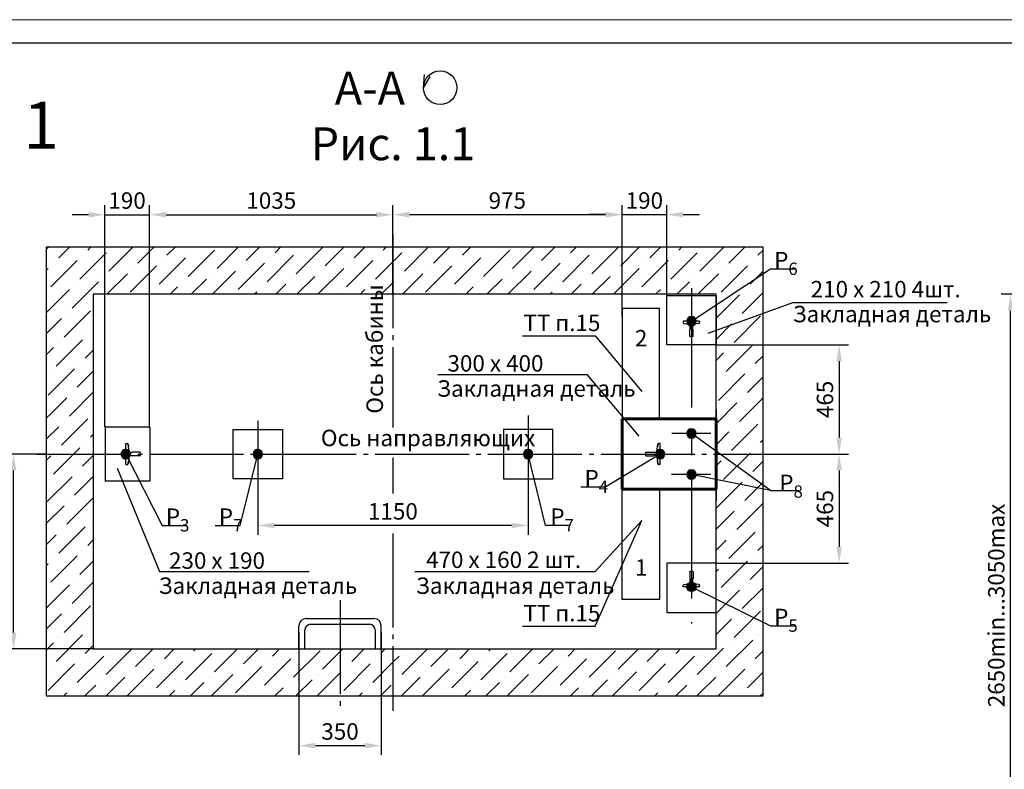
# Model space of a CAD drawing. Units: millimetres. Extents: x 0 to 2955, y -15 to 594.
# Drawn here: x 272 to 482, y 434 to 594 of the extents above; entities that cross this region are included whole.
import ezdxf
from ezdxf.enums import TextEntityAlignment as Align

# ---------------------------------------------------------------- set-up
doc = ezdxf.new("R2010")
doc.units = ezdxf.units.MM
doc.linetypes.add('CENTER', pattern=[50.8, 31.75, -6.35, 6.35, -6.35])
doc.linetypes.add('CENTER5', pattern=[24, 20, -1.5, 1, -1.5])
doc.layers.add('ЕСКД_Оформление', color=1, linetype='Continuous', lineweight=13)
doc.styles.add('GOST', font='GOST_A (SAPR LM)_1.ttf')
doc.styles.add('ГОСТ 2.304', font='txt')
doc.dimstyles.new('STANDARD$0', dxfattribs={"dimtxt": 3.5, "dimasz": 3.5, "dimexe": 2, "dimexo": 0, "dimgap": 1.25, "dimtad": 1, "dimdec": 3, "dimtxsty": 'Standard', "dimcen": 3.5, "dimclrd": 3, "dimclre": 1, "dimclrt": 3, "dimadec": 0, "dimazin": 2, "dimtfac": 1, "dimtdec": 3, "dimtmove": 0, "dimatfit": 3, "dimfxl": 1, "dimtolj": 1, "dimarcsym": 0})
pattern_1 = [(225, (7405.285, -315.468), (-6.1739261, -1.683798), [7.9375, -1.5875, 0, -1.5875])]

# ---------------------------------------------------------------- blocks, each defined once
blk = doc.blocks.new('a1')
at = {"color": 1, "lineweight": 18}
blk.add_line((841, 594), (0, 594), dxfattribs=at)
blk.add_line((836, 589), (20, 589))
at = {"color": 3, "style": 'ГОСТ 2.304'}
for tag, height, rotation, width, p, p2 in [('НОМЕР(ВЕРХНИЙ)', 7, 180, 1.127685, (88, 585.5), (22, 585.5)), ('PODP_F', 2.5, 90.9722, 1.076581, (16, 54), (15.83, 64)), ('PODP_D', 2.5, 90, 1.056245, (19.5, 54), (19.5, 64)), ('FAM_OTD', 3.5, 90, 1.311762, (18.25, 31), (18.25, 52)), ('N_OTD', 3.5, 90, 2.090149, (18.25, 6), (18.25, 29))]:
    blk.add_attdef(tag, text='', height=height, rotation=rotation, dxfattribs=dict(at, width=width)).set_placement(p, p2, align=Align.FIT)
at = {"color": 3, "linetype": 'Continuous', "style": 'ГОСТ 2.304'}
for tag, height, p in [('НОМЕР(НИЖНИЙ)', 6, (775.99, 48.74)), ('СБОРОЧНЫЙ_ЧЕРТЕЖ', 3.5, (751.01, 22.54))]:
    blk.add_attdef(tag, text='', height=height, dxfattribs=at).set_placement(p, align=Align.CENTER)
at = {"color": 3, "linetype": 'Continuous'}
for tag, p, style in [('N_izm', (651.85, 40.94), 'ГОСТ 2.304'), ('T_izm', (659.2, 40.94), 'ГОСТ 2.304'), ('R_P', (691.57, 30.69), 'ГОСТ 2.304'), ('P_P', (691.59, 25.78), 'ГОСТ 2.304'), ('T_P', (691.62, 20.8), 'ГОСТ 2.304'), ('SV_P', (691.62, 15.68), 'GOST'), ('N_P', (691.7, 10.71), 'ГОСТ 2.304'), ('UTV_P', (691.83, 5.85), 'ГОСТ 2.304'), ('ListOfShops', (675.81, 0.76), 'ГОСТ 2.304')]:
    blk.add_attdef(tag, p, '', height=3.5, dxfattribs=dict(at, style=style))
at = {"color": 3, "linetype": 'Continuous', "style": 'ГОСТ 2.304'}
for tag, width, p, p2 in [('N_izvech', 1.482197, (668.6, 40.77), (690.85, 40.77)), ('PODP_izm', 0.882558, (691.19, 40.77), (705.76, 40.77)), ('D_izm', 0.965475, (706.36, 41.18), (715.78, 41.18)), ('РАЗРАБОТАЛ', 0.946285, (668.25, 30.75), (690.5, 30.75)), ('R_D', 1.466544, (706.21, 30.82), (715.75, 30.82)), ('ПРОВЕРИЛ', 1.235596, (668.25, 25.69), (690.5, 25.69)), ('P_D', 1.457113, (706.25, 25.74), (715.72, 25.74)), ('Т контроль', 1.084467, (668.25, 20.87), (690.5, 20.87)), ('T_D', 1.470207, (706.25, 20.8), (715.81, 20.8)), ('SV_F', 2.544246, (668.25, 15.97), (690.53, 15.97)), ('SV_D', 1.055027, (706.31, 15.87), (715.81, 15.87)), ('НКОНТРОЛ', 1.218777, (668.25, 10.79), (690.5, 10.79)), ('N_D', 1.456502, (706.28, 11.15), (715.75, 11.15)), ('УТВЕРДИЛ', 1.218544, (668.25, 5.89), (690.5, 5.89)), ('UTV_D', 0.851914, (706.25, 5.92), (715.84, 5.92))]:
    blk.add_attdef(tag, text='', height=3.5, dxfattribs=dict(at, width=width)).set_placement(p, p2, align=Align.FIT)
at = {"linetype": 'Continuous', "lineweight": 30, "flags": 104}
blk.add_attdef('НАЗВАНИЕ1', text='', height=5, dxfattribs=at).set_placement((751.15, 43.18), align=Align.TOP_CENTER)
at = {"color": 3, "linetype": 'Continuous', "style": 'ГОСТ 2.304'}
for tag, height, p in [('ЛИТ', 3.5, (788.4, 32.5)), ('ОТДЕЛ', 5, (811, 8.75))]:
    blk.add_attdef(tag, text='', height=height, dxfattribs=at).set_placement(p, align=Align.MIDDLE_CENTER)
at = {"color": 3, "linetype": 'Continuous', "lineweight": 30, "flags": 104}
for tag, p in [('МАССА', (809.5, 32.5)), ('МАСШТАБ', (827, 32.5))]:
    blk.add_attdef(tag, text='', height=3.5, dxfattribs=at).set_placement(p, align=Align.MIDDLE_CENTER)
at = {"color": 3, "linetype": 'Continuous', "style": 'ГОСТ 2.304'}
for tag, p in [('ЛИСТ', (805.53, 22.5)), ('ЛИСТОВ', (835, 22.5))]:
    blk.add_attdef(tag, text='', height=3.5, dxfattribs=at).set_placement(p, align=Align.MIDDLE_RIGHT)
at = {"linetype": 'Continuous', "lineweight": 30, "flags": 104}
blk.add_attdef('МАТЕРИАЛ', text='', height=3.5, dxfattribs=at).set_placement((751, 12.5), align=Align.MIDDLE_CENTER)
at = {"color": 3, "style": 'ГОСТ 2.304'}
blk.add_attdef('ID_DOC', (8.34, 0.91), '', height=3.5, dxfattribs=at)
blk = doc.blocks.new('A$C24753BBA')
blk.add_hatch(color=1).paths.add_polyline_path([(0, 1, 1), (2, 1, 1)])
at = {"color": 1}
blk.add_circle((1, 1), 1, dxfattribs=at)
blk = doc.blocks.new('*D149')
at = {"layer": 'Defpoints', "color": 0, "linetype": 'Continuous', "lineweight": 60}
for p in [(270.96, 501.54), (277.9, 501.54), (287.9, 460.04)]:
    blk.add_point(p, dxfattribs=at)
at = {"layer": 'ЕСКД_Оформление', "color": 1, "lineweight": -2}
for p, q in [((277.9, 501.54), (268.96, 501.54)), ((287.9, 460.04), (268.96, 460.04))]:
    blk.add_line(p, q, dxfattribs=at)
at = {"layer": 'ЕСКД_Оформление', "color": 3, "lineweight": -2}
blk.add_line((270.96, 463.54), (270.96, 498.04), dxfattribs=at)
at = {"layer": 'ЕСКД_Оформление', "color": 3, "linetype": 'Continuous', "lineweight": 60}
for points in [[(271.54, 498.04), (270.37, 498.04), (270.96, 501.54)], [(270.37, 463.54), (271.54, 463.54), (270.96, 460.04)]]:
    blk.add_solid(points, dxfattribs=at)
at = {"layer": 'ЕСКД_Оформление', "color": 3, "linetype": 'Continuous', "insert": (267.95, 480.43), "char_height": 3.5, "attachment_point": 5, "rotation": 90}
blk.add_mtext('\\A1;830', dxfattribs=at)
blk = doc.blocks.new('*D150')
at = {"layer": 'Defpoints', "color": 0, "linetype": 'Continuous', "lineweight": 60}
for p in [(322.9, 495.25), (380.4, 494.29), (322.9, 486.33)]:
    blk.add_point(p, dxfattribs=at)
at = {"layer": 'ЕСКД_Оформление', "color": 1, "lineweight": -2}
for p, q in [((322.9, 495.25), (322.9, 484.33)), ((380.4, 494.29), (380.4, 484.33))]:
    blk.add_line(p, q, dxfattribs=at)
at = {"layer": 'ЕСКД_Оформление', "color": 3, "lineweight": -2}
blk.add_line((376.9, 486.33), (326.4, 486.33), dxfattribs=at)
at = {"layer": 'ЕСКД_Оформление', "color": 3, "linetype": 'Continuous', "lineweight": 60}
for points in [[(326.4, 486.92), (326.4, 485.75), (322.9, 486.33)], [(376.9, 485.75), (376.9, 486.92), (380.4, 486.33)]]:
    blk.add_solid(points, dxfattribs=at)
at = {"layer": 'ЕСКД_Оформление', "color": 3, "linetype": 'Continuous', "insert": (351.65, 489.33), "char_height": 3.5, "attachment_point": 5}
blk.add_mtext('\\A1;1150', dxfattribs=at)
blk = doc.blocks.new('прарапрапаопапа')
at = {"color": 1, "linetype": 'Continuous'}
for p, q in [((-37.3, -9057.18), (-37.3, -9060.43)), ((-37.15, -9057.03), (-35.85, -9057.03)), ((-35.7, -9057.18), (-35.7, -9060.43)), ((-37.3, -9060.43), (-37.1, -9060.63)), ((-37.1, -9061.22), (-37.1, -9060.63)), ((-35.7, -9060.43), (-35.9, -9060.63)), ((-35.9, -9061.22), (-35.9, -9060.63)), ((-40.95, -9063.23), (-40.95, -9062.5)), ((-40.95, -9062.5), (-40.95, -9062.63)), ((-32.05, -9063.23), (-40.95, -9063.23)), ((-37.62, -9061.82), (-40.68, -9062.2)), ((-40.68, -9062.2), (-39.45, -9062.05)), ((-39.45, -9062.05), (-39.45, -9062.05)), ((-35.37, -9061.82), (-32.31, -9062.2)), ((-32.32, -9062.2), (-33.54, -9062.05)), ((-33.54, -9062.05), (-33.54, -9062.05)), ((-32.05, -9062.5), (-32.05, -9062.63)), ((-32.05, -9063.23), (-32.05, -9062.5))]:
    blk.add_line(p, q, dxfattribs=at)
for centre, radius, start, end in [((-37.15, -9057.18), 0.15, 90, 180), ((-35.85, -9057.18), 0.15, 0, 90), ((-37.7, -9061.22), 0.6, 277.125, 0), ((-35.3, -9061.22), 0.6, 180, 262.875), ((-40.65, -9062.5), 0.3, 97.125, 180), ((-40.65, -9062.5), 0.3, 95.7106, 180), ((-32.35, -9062.5), 0.3, 0, 84.2894), ((-32.35, -9062.5), 0.3, 0, 82.875)]:
    blk.add_arc(centre, radius, start, end, dxfattribs=at)
blk = doc.blocks.new('522')
for p, q in [((639.81, -20.47), (650.31, -20.47)), ((639.81, -30.97), (639.81, -20.47)), ((650.31, -20.47), (650.31, -30.97)), ((650.31, -30.97), (639.81, -30.97))]:
    blk.add_line(p, q)
blk = doc.blocks.new('заклдн')
for p, q in [((15208.86, 815.14), (15208.86, 807.14)), ((15232.36, 815.14), (15208.86, 815.14)), ((15232.36, 807.14), (15232.36, 815.14)), ((15208.86, 807.14), (15232.36, 807.14))]:
    blk.add_line(p, q)
blk = doc.blocks.new('*D151')
at = {"layer": 'Defpoints', "color": 0, "linetype": 'Continuous', "lineweight": 60}
for p in [(420.4, 524.79), (430.4, 501.54), (446.58, 501.54)]:
    blk.add_point(p, dxfattribs=at)
at = {"layer": 'ЕСКД_Оформление', "color": 1, "lineweight": -2}
for p, q in [((420.4, 524.79), (448.58, 524.79)), ((430.4, 501.54), (448.58, 501.54))]:
    blk.add_line(p, q, dxfattribs=at)
at = {"layer": 'ЕСКД_Оформление', "color": 3, "lineweight": -2}
blk.add_line((446.58, 521.29), (446.58, 505.04), dxfattribs=at)
at = {"layer": 'ЕСКД_Оформление', "color": 3, "linetype": 'Continuous', "lineweight": 60}
for points in [[(447.16, 521.29), (445.99, 521.29), (446.58, 524.79)], [(445.99, 505.04), (447.16, 505.04), (446.58, 501.54)]]:
    blk.add_solid(points, dxfattribs=at)
at = {"layer": 'ЕСКД_Оформление', "color": 3, "linetype": 'Continuous', "insert": (443.57, 513.16), "char_height": 3.5, "attachment_point": 5, "rotation": 90}
blk.add_mtext('\\A1;465', dxfattribs=at)
blk = doc.blocks.new('*D152')
at = {"layer": 'Defpoints', "color": 0, "linetype": 'Continuous', "lineweight": 60}
for p in [(351.65, 552.49), (351.65, 545.54), (400.4, 530.79)]:
    blk.add_point(p, dxfattribs=at)
at = {"layer": 'ЕСКД_Оформление', "color": 1, "lineweight": -2}
for p, q in [((351.65, 545.54), (351.65, 554.49)), ((400.4, 530.79), (400.4, 554.49))]:
    blk.add_line(p, q, dxfattribs=at)
at = {"layer": 'ЕСКД_Оформление', "color": 3, "lineweight": -2}
blk.add_line((396.9, 552.49), (355.15, 552.49), dxfattribs=at)
at = {"layer": 'ЕСКД_Оформление', "color": 3, "linetype": 'Continuous', "lineweight": 60}
for points in [[(355.15, 553.08), (355.15, 551.91), (351.65, 552.49)], [(396.9, 551.91), (396.9, 553.08), (400.4, 552.49)]]:
    blk.add_solid(points, dxfattribs=at)
at = {"layer": 'ЕСКД_Оформление', "color": 3, "linetype": 'Continuous', "insert": (375.99, 555.5), "char_height": 3.5, "attachment_point": 5}
blk.add_mtext('\\A1;975', dxfattribs=at)
blk = doc.blocks.new('*D153')
at = {"layer": 'Defpoints', "color": 0, "linetype": 'Continuous', "lineweight": 60}
for p in [(409.9, 552.5), (409.9, 535.29), (400.4, 530.79)]:
    blk.add_point(p, dxfattribs=at)
at = {"layer": 'ЕСКД_Оформление', "color": 1, "lineweight": -2}
for p, q in [((400.4, 530.79), (400.4, 554.5)), ((409.9, 535.29), (409.9, 554.5))]:
    blk.add_line(p, q, dxfattribs=at)
at = {"layer": 'ЕСКД_Оформление', "color": 3, "lineweight": -2}
for p, q in [((396.9, 552.5), (393.4, 552.5)), ((400.4, 552.5), (409.9, 552.5)), ((413.4, 552.5), (416.9, 552.5))]:
    blk.add_line(p, q, dxfattribs=at)
at = {"layer": 'ЕСКД_Оформление', "color": 3, "linetype": 'Continuous', "lineweight": 60}
for points in [[(396.9, 551.92), (396.9, 553.08), (400.4, 552.5)], [(413.4, 553.08), (413.4, 551.92), (409.9, 552.5)]]:
    blk.add_solid(points, dxfattribs=at)
at = {"layer": 'ЕСКД_Оформление', "color": 3, "linetype": 'Continuous', "insert": (405.15, 555.5), "char_height": 3.5, "attachment_point": 5}
blk.add_mtext('\\A1;190', dxfattribs=at)
blk = doc.blocks.new('*D156')
at = {"layer": 'Defpoints', "color": 0, "linetype": 'Continuous', "lineweight": 60}
for p in [(351.65, 552.48), (351.65, 535.54), (299.9, 507.29)]:
    blk.add_point(p, dxfattribs=at)
at = {"layer": 'ЕСКД_Оформление', "color": 1, "lineweight": -2}
for p, q in [((299.9, 507.29), (299.9, 554.48)), ((351.65, 535.54), (351.65, 554.48))]:
    blk.add_line(p, q, dxfattribs=at)
at = {"layer": 'ЕСКД_Оформление', "color": 3, "lineweight": -2}
blk.add_line((303.4, 552.48), (348.15, 552.48), dxfattribs=at)
at = {"layer": 'ЕСКД_Оформление', "color": 3, "linetype": 'Continuous', "lineweight": 60}
for points in [[(303.4, 553.07), (303.4, 551.9), (299.9, 552.48)], [(348.15, 551.9), (348.15, 553.07), (351.65, 552.48)]]:
    blk.add_solid(points, dxfattribs=at)
at = {"layer": 'ЕСКД_Оформление', "color": 3, "linetype": 'Continuous', "insert": (325.78, 555.49), "char_height": 3.5, "attachment_point": 5}
blk.add_mtext('\\A1;1035', dxfattribs=at)
blk = doc.blocks.new('*D157')
at = {"layer": 'Defpoints', "color": 0, "linetype": 'Continuous', "lineweight": 60}
for p in [(299.9, 552.48), (290.4, 507.29), (299.9, 507.29)]:
    blk.add_point(p, dxfattribs=at)
at = {"layer": 'ЕСКД_Оформление', "color": 1, "lineweight": -2}
for p, q in [((290.4, 507.29), (290.4, 554.48)), ((299.9, 507.29), (299.9, 554.48))]:
    blk.add_line(p, q, dxfattribs=at)
at = {"layer": 'ЕСКД_Оформление', "color": 3, "lineweight": -2}
for p, q in [((286.9, 552.48), (283.4, 552.48)), ((290.4, 552.48), (299.9, 552.48)), ((303.4, 552.48), (306.9, 552.48))]:
    blk.add_line(p, q, dxfattribs=at)
at = {"layer": 'ЕСКД_Оформление', "color": 3, "linetype": 'Continuous', "lineweight": 60}
for points in [[(286.9, 551.9), (286.9, 553.07), (290.4, 552.48)], [(303.4, 553.07), (303.4, 551.9), (299.9, 552.48)]]:
    blk.add_solid(points, dxfattribs=at)
at = {"layer": 'ЕСКД_Оформление', "color": 3, "linetype": 'Continuous', "insert": (295.1, 555.49), "char_height": 3.5, "attachment_point": 5}
blk.add_mtext('\\A1;190', dxfattribs=at)
blk = doc.blocks.new('*D173')
at = {"layer": 'Defpoints', "color": 0, "linetype": 'Continuous', "lineweight": 60}
for p in [(483.03, 535.54), (513.19, 535.54), (513.19, 403.04)]:
    blk.add_point(p, dxfattribs=at)
at = {"layer": 'ЕСКД_Оформление', "color": 1, "lineweight": -2}
for p, q in [((513.19, 535.54), (481.03, 535.54)), ((513.19, 403.04), (481.03, 403.04))]:
    blk.add_line(p, q, dxfattribs=at)
at = {"layer": 'ЕСКД_Оформление', "color": 3, "lineweight": -2}
blk.add_line((483.03, 406.54), (483.03, 532.04), dxfattribs=at)
at = {"layer": 'ЕСКД_Оформление', "color": 3, "linetype": 'Continuous', "lineweight": 60}
for points in [[(483.61, 532.04), (482.45, 532.04), (483.03, 535.54)], [(482.45, 406.54), (483.61, 406.54), (483.03, 403.04)]]:
    blk.add_solid(points, dxfattribs=at)
at = {"layer": 'ЕСКД_Оформление', "color": 3, "linetype": 'Continuous', "insert": (480.02, 469.29), "char_height": 3.5, "attachment_point": 5, "rotation": 90}
blk.add_mtext('\\A1;\\A1;2650min...3050max', dxfattribs=at)
blk = doc.blocks.new('напр2')
at = {"color": 1, "linetype": 'Continuous'}
for p, q in [((24062.24, 880.63), (24062.24, 880.38)), ((24065.74, 880.63), (24062.24, 880.63)), ((24062.41, 880.19), (24063.48, 880.05)), ((24065.56, 880.19), (24064.5, 880.05)), ((24065.74, 880.63), (24065.74, 880.38)), ((24063.64, 878.88), (24063.74, 878.98)), ((24063.64, 877.46), (24063.64, 878.88)), ((24063.74, 879.76), (24063.74, 878.98)), ((24064.24, 879.76), (24064.24, 878.98)), ((24064.34, 877.46), (24064.34, 878.88)), ((24064.26, 877.38), (24063.71, 877.38))]:
    blk.add_line(p, q, dxfattribs=at)
at = {"color": 1}
for p, q in [((24062.24, 880.63), (24062.24, 880.38)), ((24065.74, 880.63), (24062.24, 880.63)), ((24062.41, 880.19), (24063.48, 880.05)), ((24065.56, 880.19), (24064.5, 880.05)), ((24065.74, 880.63), (24065.74, 880.38)), ((24063.64, 878.88), (24063.74, 878.98)), ((24063.64, 877.46), (24063.64, 878.88)), ((24063.74, 878.98), (24063.74, 879.76)), ((24064.24, 878.98), (24064.24, 879.76)), ((24064.34, 878.88), (24064.24, 878.98)), ((24064.34, 877.46), (24064.34, 878.88)), ((24064.26, 877.38), (24063.71, 877.38))]:
    blk.add_line(p, q, dxfattribs=at)
for centre, radius, start, end in [((24062.44, 880.38), 0.2, 180, 262.875), ((24063.44, 879.76), 0.3, 0, 82.875), ((24064.54, 879.76), 0.3, 97.125, 180), ((24065.54, 880.38), 0.2, 277.125, 0), ((24063.71, 877.46), 0.075, 180, 270), ((24064.26, 877.46), 0.075, 270, 0)]:
    blk.add_arc(centre, radius, start, end, dxfattribs=at)
at = {"color": 1, "linetype": 'Continuous'}
for centre, start, end in [((24063.71, 877.46), 180, 270), ((24064.26, 877.46), 270, 0)]:
    blk.add_arc(centre, 0.075, start, end, dxfattribs=at)
blk = doc.blocks.new('*D176')
at = {"layer": 'Defpoints', "color": 0, "linetype": 'Continuous', "lineweight": 60}
for p in [(331.65, 463.62), (349.15, 463.62), (349.15, 439.47)]:
    blk.add_point(p, dxfattribs=at)
at = {"layer": 'ЕСКД_Оформление', "color": 1, "lineweight": -2}
for p, q in [((331.65, 463.62), (331.65, 437.47)), ((349.15, 463.62), (349.15, 437.47))]:
    blk.add_line(p, q, dxfattribs=at)
at = {"layer": 'ЕСКД_Оформление', "color": 3, "lineweight": -2}
blk.add_line((335.15, 439.47), (345.65, 439.47), dxfattribs=at)
at = {"layer": 'ЕСКД_Оформление', "color": 3, "linetype": 'Continuous', "lineweight": 60}
for points in [[(335.15, 440.05), (335.15, 438.89), (331.65, 439.47)], [(345.65, 438.89), (345.65, 440.05), (349.15, 439.47)]]:
    blk.add_solid(points, dxfattribs=at)
at = {"layer": 'ЕСКД_Оформление', "color": 3, "linetype": 'Continuous', "insert": (340.4, 442.47), "char_height": 3.5, "attachment_point": 5}
blk.add_mtext('\\A1;350', dxfattribs=at)
blk = doc.blocks.new('*D179')
at = {"layer": 'Defpoints', "color": 0, "linetype": 'Continuous', "lineweight": 60}
for p in [(420.4, 501.54), (420.4, 478.29), (446.58, 478.29)]:
    blk.add_point(p, dxfattribs=at)
at = {"layer": 'ЕСКД_Оформление', "color": 1, "lineweight": -2}
for p, q in [((420.4, 501.54), (448.58, 501.54)), ((420.4, 478.29), (448.58, 478.29))]:
    blk.add_line(p, q, dxfattribs=at)
at = {"layer": 'ЕСКД_Оформление', "color": 3, "lineweight": -2}
blk.add_line((446.58, 498.04), (446.58, 481.79), dxfattribs=at)
at = {"layer": 'ЕСКД_Оформление', "color": 3, "linetype": 'Continuous', "lineweight": 60}
for points in [[(447.16, 498.04), (445.99, 498.04), (446.58, 501.54)], [(445.99, 481.79), (447.16, 481.79), (446.58, 478.29)]]:
    blk.add_solid(points, dxfattribs=at)
at = {"layer": 'ЕСКД_Оформление', "color": 3, "linetype": 'Continuous', "insert": (443.57, 489.91), "char_height": 3.5, "attachment_point": 5, "rotation": 90}
blk.add_mtext('\\A1;465', dxfattribs=at)

msp = doc.modelspace()

# ---------------------------------------------------------------- hatches: boundary and pattern name
h = msp.add_hatch()
h.set_pattern_fill('ANSI36', color=1, angle=270, style=0)
h.set_pattern_definition(pattern_1)
h.paths.add_polyline_path([(287.9037266, 505.6474782), (287.9037266, 535.53773), (420.4037273, 535.53773), (420.4037273, 460.03773), (415.1537266, 460.03773), (415.1537266, 450.03773), (430.4037273, 450.03773), (430.4037273, 545.53773), (277.9037266, 545.53773), (277.9037266, 510.7174593)])
h = msp.add_hatch()
h.set_pattern_fill('ANSI36', color=1, angle=270, style=0)
h.set_pattern_definition(pattern_1)
h.paths.add_polyline_path([(287.9037266, 460.03773), (351.6537266, 460.03773), (351.6537266, 450.03773), (277.9037266, 450.03773), (277.9037266, 510.7174593), (287.9037266, 505.6474782)])
h = msp.add_hatch()
h.set_pattern_fill('ANSI36', color=1, angle=270, style=0)
h.set_pattern_definition(pattern_1)
h.paths.add_polyline_path([(351.6537266, 460.03773), (415.1537266, 460.03773), (415.1537266, 450.03773), (351.6537266, 450.03773)])

# ---------------------------------------------------------------- linework, layer by layer
at = {"color": 3, "linetype": 'Continuous'}
for p, q in [((358.1317493, 579.5054478), (358.3481227, 582.3539233)), ((358.1317493, 579.5054478), (359.5795503, 581.8790849)), ((436.8861675, 533.796943), (418.6592362, 527.1793256)), ((436.8861675, 533.796943), (469.5870079, 533.796943)), ((379.2068954, 526.677826), (394.6764158, 526.677826)), ((394.6764158, 526.677826), (404.6299233, 514.8591699)), ((361.2317423, 518.4859791), (392.9874863, 518.4859791)), ((404.0536113, 505.3028564), (392.9874863, 518.4859791)), ((292.9591268, 498.5482768), (301.9942944, 476.5024844)), ((394.6764158, 464.8807135), (404.6299233, 487.3819253)), ((394.6764158, 476.5024844), (404.6299233, 487.3819253)), ((301.9942944, 476.5024844), (333.8501415, 476.5024844)), ((356.3058375, 476.5024844), (394.6764158, 476.5024844)), ((379.2068954, 464.8807135), (394.6764158, 464.8807135))]:
    msp.add_line(p, q, dxfattribs=at)
at = {"color": 4, "linetype": 'CENTER5'}
for p, q in [((351.6537266, 548.3086024), (351.6537266, 507.1810278)), ((275.8698837, 501.53773), (434.2043812, 501.53773)), ((351.6537266, 500.7231424), (351.6537266, 493.156871)), ((351.6537266, 484.6268165), (351.6537266, 446.8654742)), ((340.4037266, 470.44509), (340.4037266, 446.5103657))]:
    msp.add_line(p, q, dxfattribs=at)
at = {"color": 7}
for p, q in [((277.9037266, 545.53773), (277.9037266, 450.03773)), ((430.4037273, 545.53773), (277.9037266, 545.53773)), ((430.4037273, 450.03773), (430.4037273, 545.53773)), ((420.4037273, 535.53773), (287.9037266, 535.53773)), ((287.9037266, 535.53773), (287.9037266, 460.03773)), ((420.4037273, 460.03773), (420.4037273, 535.53773)), ((317.6537266, 506.78773), (328.1537266, 506.78773)), ((317.6537266, 496.28773), (317.6537266, 506.78773)), ((328.1537266, 506.78773), (328.1537266, 496.28773)), ((385.6537266, 506.7784776), (375.1537266, 506.7784776)), ((375.1537266, 506.7784776), (375.1537266, 496.2784776)), ((385.6537266, 496.2784776), (385.6537266, 506.7784776)), ((328.1537266, 496.28773), (317.6537266, 496.28773)), ((375.1537266, 496.2784776), (385.6537266, 496.2784776)), ((287.9037266, 460.03773), (420.4037273, 460.03773)), ((277.9037266, 450.03773), (430.4037273, 450.03773))]:
    msp.add_line(p, q, dxfattribs=at)
at = {"color": 3}
for p, q in [((415.1537266, 529.78773), (431.9683532, 540.9428353)), ((431.9683532, 540.9428353), (437.3067234, 540.9428353)), ((431.9683532, 493.759592), (415.1537266, 505.91273)), ((294.8037266, 501.53773), (302.5548666, 486.3331742)), ((319.1639664, 486.3331742), (322.9003375, 501.53773)), ((384.1122072, 486.3331742), (380.4071158, 501.53773)), ((408.5037266, 501.53773), (396.9609761, 494.549837)), ((431.9683532, 493.759592), (415.1066606, 497.16273)), ((391.6226058, 494.549837), (396.9609761, 494.549837)), ((431.9683532, 493.759592), (438.1087063, 493.759592)), ((302.5548666, 486.3331742), (307.8932369, 486.3331742)), ((313.8255961, 486.3331742), (319.1639664, 486.3331742)), ((389.4505774, 486.3331742), (384.1122072, 486.3331742)), ((415.1537266, 473.28773), (431.9683532, 464.9790251)), ((431.9683532, 464.9790251), (437.3067234, 464.9790251))]:
    msp.add_line(p, q, dxfattribs=at)
at = {"color": 4, "linetype": 'CENTER', "ltscale": 0.8}
msp.add_line((415.1537266, 536.8526533), (415.1537266, 465.4635927), dxfattribs=at)
at = {"color": 4, "linetype": 'CENTER'}
for p, q in [((380.4037266, 509.7406824), (380.4037266, 493.3347776)), ((322.9037266, 508.5810704), (322.9037266, 495.2468636)), ((419.3161314, 505.91273), (410.9913219, 505.91273)), ((419.2690653, 497.16273), (410.9442558, 497.16273))]:
    msp.add_line(p, q, dxfattribs=at)
at = {"color": 7, "linetype": 'Continuous', "lineweight": 60}
for p, q in [((400.4037266, 509.03773), (420.4037266, 509.03773)), ((400.4037266, 494.03773), (400.4037266, 509.03773)), ((420.4037266, 509.03773), (420.4037266, 494.03773)), ((420.4037266, 494.03773), (400.4037266, 494.03773))]:
    msp.add_line(p, q, dxfattribs=at)
for p, q in [((420.4037266, 511.03773, -5.9990115), (420.4037266, 491.53773, -5.9990115)), ((299.9037266, 507.28773), (290.4037266, 507.28773)), ((290.4037266, 507.28773), (290.4037266, 495.78773)), ((299.9037266, 507.28773), (299.9037266, 495.78773)), ((299.9037266, 495.78773), (290.4037266, 495.78773)), ((333.2137266, 466.53773), (347.5937266, 466.53773)), ((334.1537266, 465.28773), (346.6537266, 465.28773)), ((331.6537266, 460.03773), (331.6537266, 464.97773)), ((332.9037266, 460.03773), (332.9037266, 464.03773)), ((347.9037266, 464.03773), (347.9037266, 460.03773)), ((349.1537266, 460.03773), (349.1537266, 464.97773))]:
    msp.add_line(p, q)
at = {"color": 3, "linetype": 'Continuous'}
msp.add_circle((361.7074853, 579.5054478), 3.575736, dxfattribs=at)
for centre, radius, start, end in [((333.2137266, 464.97773), 1.56, 90, 180), ((334.1537266, 464.03773), 1.25, 90, 180), ((346.6537266, 464.03773), 1.25, 0, 90), ((347.5937266, 464.97773), 1.56, 0, 90)]:
    msp.add_arc(centre, radius, start, end)

# ---------------------------------------------------------------- block references
for name, p in [('a1', (0, 0)), ('напр2', (-23648.8348918, -350.8452434))]:
    msp.add_blockref(name, p)
for name, p, rotation in [('522', (440.8744747, 1175.1008526), 270), ('заклдн', (-406.7396799, 15741.3936771), 270), ('A$C24753BBA', (416.1537348, 474.2877308), 179.9999999999952)]:
    msp.add_blockref(name, p, dxfattribs=dict(rotation=rotation))
at = {"xscale": -1}
for p in [(416.1537348, 528.7877292), (416.1537348, 504.9127292), (295.8037348, 500.5377292), (323.9003457, 500.5377292), (381.4071239, 500.5377292), (409.5037348, 500.5377292), (416.1537347, 496.1627292)]:
    msp.add_blockref('A$C24753BBA', p, dxfattribs=at)
at = {"color": 7, "linetype": 'Continuous', "extrusion": (0, 0, -1), "yscale": 0.5, "zscale": -0.5}
for p, xscale, rotation in [((-4826.4201094, 483.2898709), -0.5, 89.99999999999997), ((4123.1126561, 483.2898709), 0.5, 270)]:
    msp.add_blockref('прарапрапаопапа', p, dxfattribs=dict(at, xscale=xscale, rotation=rotation))
at = {"xscale": -1}
for name, p, rotation in [('заклдн', (-406.7396799, -14738.3182171), 270), ('522', (440.8744747, -172.0253926), 269.9999999999953), ('напр2', (-23648.8348918, 1353.9207034), 180)]:
    msp.add_blockref(name, p, dxfattribs=dict(at, rotation=rotation))

# ---------------------------------------------------------------- texts
at = {"color": 3, "linetype": 'Continuous', "style": 'GOST'}
for s, p in [('А-А ', (347.8247544, 575.9297118)), ('Рис. 1.1', (351.6537266, 564.0787059))]:
    msp.add_text(s, height=7, dxfattribs=at).set_placement(p, align=Align.CENTER)
at = {"color": 3}
for s, height, p in [('Рис. 1', 10, (241.9781991, 566.5222674)), ('210 х 210 4шт. ', 3.5, (440.5303148, 534.8826985)), ('Закладная деталь', 3.5, (436.7053844, 529.5849076)), ('300 х 400 ', 3.5, (363.2620354, 519.0890201)), ('Закладная деталь', 3.5, (361.0509592, 513.7349879)), ('Ось направляющих', 3.5, (336.3285498, 503.2057027)), ('230 х 190 ', 3.5, (304.0245876, 477.1055253)), ('470 х 160 2 шт. ', 3.5, (358.7079611, 477.274597)), ('Закладная деталь', 3.5, (301.8135114, 471.7514932)), ('Закладная деталь', 3.5, (356.5465081, 471.7572251))]:
    msp.add_text(s, height=height, dxfattribs=at).set_placement(p)
msp.add_text('Ось кабины', height=3.5, rotation=90, dxfattribs=at).set_placement((349.533272, 510.1240124))
at = {"color": 3, "style": 'GOST'}
for p in [(379.4231904, 527.7001596), (379.4231904, 465.9030471)]:
    msp.add_text('ТТ п.15', height=3.5, dxfattribs=at).set_placement(p)
at = {"color": 3, "linetype": 'Continuous', "style": 'GOST'}
for s, p in [('2', (403.1393775, 524.4465698)), ('1', (403.1393775, 475.6232041))]:
    msp.add_text(s, height=3.5, dxfattribs=at).set_placement(p)
at = {"color": 3, "char_height": 3.5, "attachment_point": 1}
for s, insert in [('\\A1;P{\\H0.75x;\\S ^ 6;}', (432.764009, 545.9588296)), ('\\A1;P{\\H0.75x;\\S ^ 4;}', (392.4182616, 499.5658313)), ('\\A1;P{\\H0.75x;\\S ^ 8;}', (433.8603413, 498.545493)), ('\\A1;P{\\H0.75x;\\S ^ 3;}', (303.3505224, 491.3491684)), ('\\A1;P{\\H0.75x;\\S ^ 7;}', (314.6212519, 491.3491684)), ('\\A1;P{\\H0.75x;\\S ^ 7;}', (385.1531284, 491.3491684)), ('\\A1;P{\\H0.75x;\\S ^ 5;}', (432.764009, 469.9950194))]:
    msp.add_mtext(s, dxfattribs=dict(at, insert=insert))

# ---------------------------------------------------------------- dimensions: what is measured, and where the dimension line sits
at = {"layer": 'ЕСКД_Оформление'}
for base, p1, p2, picture, middle in [((299.9037266, 552.4847654), (290.4037266, 507.28773), (299.9037266, 507.28773), '*D157', (295.1037266, 552.4847654)), ((351.6537266, 552.4847654), (299.9037266, 507.28773), (351.6537266, 535.53773), '*D156', (325.7787266, 552.4847654)), ((351.6537266, 552.4918401), (400.4037273, 530.78773), (351.6537266, 545.53773), '*D152', (375.9862787, 552.4918401)), ((409.9037266, 552.4987236), (400.4037273, 530.78773), (409.9037266, 535.28773), '*D153', (405.153727, 552.4987236)), ((349.1537266, 439.4700332), (331.6537266, 463.6190636), (349.1537266, 463.6190636), '*D176', (340.4037266, 439.4700332))]:
    dim = msp.add_linear_dim(base=base, p1=p1, p2=p2, dimstyle='STANDARD$0', override={"dimlfac": 20, "dimarcsym": 1}, dxfattribs=at)
    dim.commit()
    dim.dimension.update_dxf_attribs({"geometry": picture, "text_midpoint": middle, "dimtype": 160})
dim = msp.add_linear_dim(base=(483.0302315, 535.5377313), p1=(513.185413, 403.0377306), p2=(513.185413, 535.5377313), angle=90, text='\\A1;2650min...3050max', dimstyle='STANDARD$0', override={"dimlfac": 20}, dxfattribs=at)
dim.commit()
dim.dimension.update_dxf_attribs({"geometry": '*D173', "text_midpoint": (483.0302315, 469.287731), "dimtype": 160})
for base, p1, p2, angle, override, picture, middle in [((446.5759372, 501.53773), (420.4037266, 524.78773), (430.4037273, 501.53773), 90, {"dimlfac": 20, "dimarcsym": 1}, '*D151', (446.5759372, 513.16273)), ((270.9561087, 501.53773), (287.9037266, 460.03773), (277.9037266, 501.53773), 90, {"dimlfac": 20}, '*D149', (270.9561087, 480.4324765)), ((446.5759372, 478.28773), (420.4037266, 501.53773), (420.4037266, 478.28773), 90, {"dimlfac": 20, "dimarcsym": 1}, '*D179', (446.5759372, 489.91273)), ((322.9037266, 486.3331742), (380.4037266, 494.28773), (322.9037266, 495.2468636), 180, {"dimlfac": 20}, '*D150', (351.6537266, 486.3331742))]:
    dim = msp.add_linear_dim(base=base, p1=p1, p2=p2, angle=angle, dimstyle='STANDARD$0', override=override, dxfattribs=at)
    dim.commit()
    dim.dimension.update_dxf_attribs({"geometry": picture, "text_midpoint": middle, "dimtype": 160})

doc.saveas('drawing.dxf')
